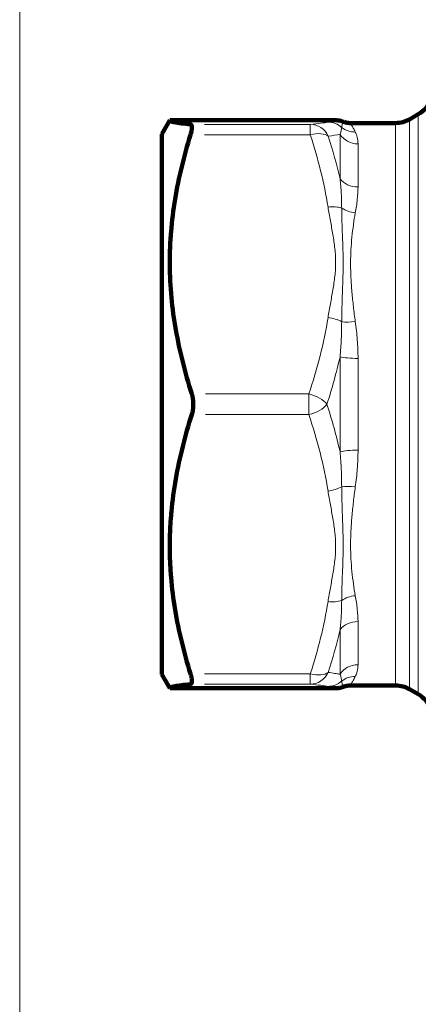
# Model space of a CAD drawing. Units: millimetres. Extents: x -150 to 1074, y -503 to 498.
# Drawn here: x 732 to 761, y -140 to -69 of the extents above; entities that cross this region are included whole.
import ezdxf

# ---------------------------------------------------------------- set-up
doc = ezdxf.new("R2010")
doc.units = ezdxf.units.MM
doc.layers.add('1', color=7, linetype='Continuous', true_color=0xffffff)

msp = doc.modelspace()

# ---------------------------------------------------------------- linework, layer by layer
at = {"layer": '1', "color": 251, "linetype": 'Continuous', "lineweight": 18}
msp.add_line((731.805, -197.72), (731.805, -10.787), dxfattribs=at)
at = {"layer": '1', "color": 2, "linetype": 'Continuous', "lineweight": 140}
for p, q in [((742.633, -76.637), (742.055, -77.637)), ((754.603, -76.637), (742.633, -76.637)), ((760.566, -76.201), (759.929, -76.569)), ((758.929, -76.837), (755.681, -76.837)), ((742.055, -97.137), (742.055, -77.637)), ((742.055, -116.637), (742.055, -97.137)), ((742.055, -116.637), (742.633, -117.637)), ((742.633, -117.637), (754.603, -117.637)), ((755.681, -117.437), (758.929, -117.437)), ((759.929, -117.705), (760.566, -118.073))]:
    msp.add_line(p, q, dxfattribs=at)
at = {"layer": '1', "color": 6, "linetype": 'Continuous', "lineweight": 13}
for p, q in [((759.929, -97.137), (759.929, -76.569)), ((760.566, -76.201), (760.566, -97.137)), ((752.77, -76.93), (745.13, -76.93)), ((752.77, -76.93), (752.77, -77.679)), ((758.929, -117.437), (758.929, -76.837)), ((745.13, -77.679), (752.77, -77.679)), ((754.919, -77.644), (754.919, -80.867)), ((756.218, -78.338), (756.218, -81.447)), ((754.919, -93.705), (754.919, -100.569)), ((756.218, -93.827), (756.218, -100.447)), ((752.674, -96.387), (745.221, -96.387)), ((752.674, -96.387), (752.674, -97.887)), ((759.929, -117.705), (759.929, -97.137)), ((760.566, -97.137), (760.566, -118.073)), ((745.221, -97.887), (752.674, -97.887)), ((756.218, -112.827), (756.218, -115.936)), ((754.919, -113.407), (754.919, -116.631)), ((752.77, -116.595), (745.13, -116.595)), ((752.77, -116.595), (752.77, -117.344)), ((745.13, -117.344), (752.77, -117.344))]:
    msp.add_line(p, q, dxfattribs=at)
at = {"layer": '1', "color": 2, "linetype": 'Continuous', "lineweight": 140}
for centre, start, end in [((759.566, -74.469), 300, 340), ((758.929, -74.837), 270, 300), ((758.929, -119.437), 60, 90), ((759.566, -119.805), 20, 60)]:
    msp.add_arc(centre, 2, start, end, dxfattribs=at)
at = {"layer": '1', "color": 6, "linetype": 'Continuous', "lineweight": 13}
for centre, major_axis, ratio, start_param, end_param in [((752.77, -78.429), (0.139, -1.494), 0.962064, 1.926035, 3.045496), ((754.053, -78.272), (-0.282, 1.473), 0.990428, 5.368929, 6.092385), ((756.021, -76.031), (1.345, 0.664), 0.960841, 3.547194, 4.269164), ((752.77, -78.429), (-1.426, -0.464), 0.481239, 3.4377, 4.556982), ((756.218, -76.949), (1.5, 0), 0.926053, 3.665191, 4.712389), ((756.218, -80.288), (-1.5, 0), 0.772912, 0.523599, 1.570796), ((754.053, -83.649), (-1.482, -0.233), 0.49544, 3.911295, 4.634751), ((756.021, -82.293), (-1.479, 0.248), 0.675826, 0.961687, 1.683668), ((754.053, -91.625), (-1.482, 0.233), 0.49544, 4.06657, 4.790027), ((756.021, -90.732), (-1.488, -0.191), 0.291608, 0.811359, 1.53334), ((756.218, -93.583), (1.5, 0), 0.163049, 3.665191, 4.712389), ((752.674, -97.137), (-1.423, 0.474), 0.480384, 3.748205, 4.871169), ((752.674, -97.137), (-1.423, -0.474), 0.480384, 1.412016, 2.53498), ((756.218, -100.692), (1.5, 0), 0.163049, 1.570796, 2.617994), ((756.021, -103.542), (-1.488, 0.191), 0.291608, 4.749846, 5.471826), ((754.053, -102.649), (-1.482, -0.233), 0.49544, 1.493159, 2.216615), ((754.053, -110.625), (-1.482, 0.233), 0.49544, 1.648434, 2.37189), ((756.021, -111.981), (-1.479, -0.248), 0.675826, 4.599518, 5.321499), ((756.218, -113.987), (-1.5, 0), 0.772912, 4.712389, 5.759587), ((752.77, -115.845), (-0.139, -1.494), 0.962064, 0.096096, 1.215558), ((752.77, -115.845), (-1.426, 0.464), 0.481239, 1.726203, 2.845485), ((756.218, -117.325), (-1.5, 0), 0.926053, 4.712389, 5.759587), ((754.053, -116.002), (0.282, 1.473), 0.990428, 3.332393, 4.055849), ((756.021, -118.243), (-1.345, 0.664), 0.960841, 5.155614, 5.877584)]:
    msp.add_ellipse(centre, major_axis=major_axis, ratio=ratio, start_param=start_param, end_param=end_param, dxfattribs=at)
at = {"layer": '1', "color": 2, "linetype": 'Continuous', "lineweight": 140}
for points, knots in [([(744.129, -76.93), (743.886, -76.906), (743.666, -76.882), (743.283, -76.833), (743.12, -76.809), (742.86, -76.76), (742.763, -76.736), (742.673, -76.699), (742.651, -76.687), (742.628, -76.662), (742.625, -76.65), (742.633, -76.637)], [0, 0, 0, 0, 0.25, 0.25, 0.5, 0.5, 0.75, 0.75, 0.875, 0.875, 1, 1, 1, 1]), ([(754.603, -76.637), (754.696, -76.637), (754.787, -76.646), (754.922, -76.671), (754.967, -76.681), (755.033, -76.7), (755.055, -76.707), (755.099, -76.721), (755.121, -76.729), (755.142, -76.737)], [0, 0, 0, 0, 0.5, 0.5, 0.75, 0.75, 0.875, 0.875, 1, 1, 1, 1]), ([(755.142, -76.737), (755.229, -76.771), (755.317, -76.795), (755.452, -76.82), (755.497, -76.827), (755.566, -76.833), (755.595, -76.835), (755.623, -76.836), (755.635, -76.836), (755.641, -76.837), (755.658, -76.837), (755.669, -76.837), (755.681, -76.837)], [0, 0, 0, 0, 0.5, 0.5, 0.75, 0.75, 0.875, 0.90625, 0.90625, 0.9375, 0.9375, 1, 1, 1, 1]), ([(744.13, -77.679), (744.146, -77.625), (744.161, -77.573), (744.187, -77.472), (744.198, -77.424), (744.209, -77.367), (744.211, -77.356), (744.215, -77.334), (744.217, -77.323), (744.222, -77.29), (744.224, -77.27), (744.231, -77.21), (744.233, -77.174), (744.233, -77.124), (744.233, -77.109), (744.231, -77.079), (744.229, -77.065), (744.222, -77.027), (744.215, -77.005), (744.198, -76.97), (744.187, -76.957), (744.168, -76.942), (744.161, -76.938), (744.146, -76.932), (744.138, -76.931), (744.129, -76.93)], [0, 0, 0, 0, 0.125, 0.125, 0.25, 0.25, 0.28125, 0.28125, 0.3125, 0.3125, 0.375, 0.375, 0.5, 0.5, 0.5625, 0.5625, 0.625, 0.625, 0.75, 0.75, 0.875, 0.875, 0.9375, 0.9375, 1, 1, 1, 1]), ([(744.221, -96.387), (743.739, -94.857), (743.346, -93.318), (742.934, -90.99), (742.827, -90.21), (742.679, -88.644), (742.639, -87.858), (742.631, -86.672), (742.637, -86.276), (742.659, -85.681), (742.669, -85.482), (742.693, -85.085), (742.707, -84.887), (742.788, -83.897), (742.887, -83.11), (743.276, -80.763), (743.658, -79.215), (744.13, -77.679)], [0, 0, 0, 0, 0.25, 0.25, 0.375, 0.375, 0.5, 0.5, 0.5625, 0.5625, 0.59375, 0.59375, 0.625, 0.625, 0.75, 0.75, 1, 1, 1, 1]), ([(744.221, -97.887), (744.238, -97.831), (744.254, -97.774), (744.281, -97.654), (744.292, -97.593), (744.304, -97.514), (744.306, -97.498), (744.31, -97.466), (744.312, -97.449), (744.317, -97.401), (744.32, -97.368), (744.327, -97.27), (744.33, -97.205), (744.33, -97.105), (744.329, -97.072), (744.327, -97.023), (744.327, -97.006), (744.325, -96.973), (744.324, -96.956), (744.318, -96.874), (744.311, -96.81), (744.297, -96.715), (744.289, -96.668), (744.28, -96.622), (744.274, -96.592), (744.271, -96.576), (744.254, -96.501), (744.238, -96.443), (744.221, -96.387)], [0, 0, 0, 0, 0.125, 0.125, 0.25, 0.25, 0.28125, 0.28125, 0.3125, 0.3125, 0.375, 0.375, 0.5, 0.5, 0.5625, 0.5625, 0.59375, 0.59375, 0.625, 0.625, 0.75, 0.75, 0.8125, 0.84375, 0.84375, 0.875, 0.875, 1, 1, 1, 1]), ([(744.13, -116.595), (743.895, -115.829), (743.682, -115.06), (743.309, -113.517), (743.149, -112.744), (742.891, -111.189), (742.792, -110.409), (742.694, -109.234), (742.669, -108.841), (742.638, -108.054), (742.624, -107.266), (742.645, -106.473), (742.67, -105.977), (742.675, -105.878), (742.687, -105.679), (742.707, -105.381), (742.731, -105.084), (742.823, -104.096), (742.93, -103.31), (743.343, -100.965), (743.738, -99.42), (744.221, -97.887)], [0, 0, 0, 0, 0.125, 0.125, 0.25, 0.25, 0.375, 0.375, 0.4375, 0.4375, 0.5, 0.5625, 0.5625, 0.578125, 0.578125, 0.59375, 0.625, 0.625, 0.75, 0.75, 1, 1, 1, 1]), ([(744.129, -117.344), (744.146, -117.343), (744.161, -117.337), (744.187, -117.318), (744.198, -117.305), (744.209, -117.283), (744.211, -117.278), (744.215, -117.268), (744.216, -117.263), (744.222, -117.247), (744.224, -117.235), (744.231, -117.197), (744.233, -117.168), (744.233, -117.118), (744.233, -117.101), (744.231, -117.064), (744.229, -117.045), (744.222, -116.985), (744.216, -116.943), (744.198, -116.852), (744.187, -116.804), (744.168, -116.728), (744.161, -116.702), (744.146, -116.649), (744.138, -116.622), (744.13, -116.595)], [0, 0, 0, 0, 0.125, 0.125, 0.25, 0.25, 0.28125, 0.28125, 0.3125, 0.3125, 0.375, 0.375, 0.5, 0.5, 0.5625, 0.5625, 0.625, 0.625, 0.75, 0.75, 0.875, 0.875, 0.9375, 0.9375, 1, 1, 1, 1]), ([(742.633, -117.637), (742.625, -117.625), (742.628, -117.612), (742.651, -117.588), (742.673, -117.575), (742.763, -117.538), (742.86, -117.514), (743.12, -117.465), (743.283, -117.441), (743.666, -117.392), (743.886, -117.368), (744.129, -117.344)], [0, 0, 0, 0, 0.125, 0.125, 0.25, 0.25, 0.5, 0.5, 0.75, 0.75, 1, 1, 1, 1]), ([(754.603, -117.637), (754.696, -117.637), (754.787, -117.629), (754.922, -117.604), (754.967, -117.593), (755.033, -117.575), (755.055, -117.568), (755.099, -117.553), (755.121, -117.545), (755.142, -117.537)], [0, 0, 0, 0, 0.5, 0.5, 0.75, 0.75, 0.875, 0.875, 1, 1, 1, 1]), ([(755.142, -117.537), (755.229, -117.504), (755.317, -117.479), (755.452, -117.454), (755.497, -117.448), (755.566, -117.441), (755.595, -117.439), (755.623, -117.438), (755.635, -117.438), (755.641, -117.438), (755.658, -117.437), (755.669, -117.437), (755.681, -117.437)], [0, 0, 0, 0, 0.5, 0.5, 0.75, 0.75, 0.875, 0.90625, 0.90625, 0.9375, 0.9375, 1, 1, 1, 1])]:
    msp.add_open_spline(points, degree=3, knots=knots, dxfattribs=at)
at = {"layer": '1', "color": 6, "linetype": 'Continuous', "lineweight": 13}
for points, knots in [([(754.603, -76.637), (754.614, -76.643), (754.618, -76.649), (754.613, -76.66), (754.604, -76.666), (754.575, -76.677), (754.555, -76.682), (754.506, -76.694), (754.477, -76.699), (754.416, -76.711), (754.383, -76.716), (754.316, -76.728), (754.282, -76.733), (754.179, -76.75), (754.112, -76.761), (754.053, -76.772)], [0, 0, 0, 0, 0.125, 0.125, 0.25, 0.25, 0.375, 0.375, 0.5, 0.5, 0.625, 0.625, 0.75, 0.75, 1, 1, 1, 1]), ([(755.142, -76.737), (755.145, -76.74), (755.146, -76.745), (755.145, -76.758), (755.142, -76.766), (755.135, -76.787), (755.13, -76.799), (755.118, -76.826), (755.111, -76.842), (755.09, -76.894), (755.074, -76.937), (755.049, -77.034), (755.04, -77.09), (755.037, -77.152)], [0, 0, 0, 0, 0.125, 0.125, 0.25, 0.25, 0.375, 0.375, 0.5, 0.5, 0.75, 0.75, 1, 1, 1, 1]), ([(754.053, -76.772), (753.915, -76.799), (753.734, -76.825), (753.302, -76.878), (753.05, -76.904), (752.77, -76.93)], [0, 0, 0, 0, 0.5, 0.5, 1, 1, 1, 1]), ([(755.681, -76.837), (755.676, -76.837), (755.674, -76.841), (755.676, -76.854), (755.68, -76.864), (755.69, -76.885), (755.694, -76.893), (755.703, -76.91), (755.709, -76.919), (755.726, -76.95), (755.74, -76.973), (755.771, -77.028), (755.807, -77.088), (755.868, -77.199), (755.916, -77.286), (755.966, -77.38), (755.992, -77.43), (756.021, -77.483)], [0, 0, 0, 0, 0.125, 0.125, 0.25, 0.25, 0.3125, 0.3125, 0.375, 0.375, 0.5, 0.5, 0.625, 0.75, 0.875, 0.875, 1, 1, 1, 1]), ([(754.053, -82.899), (753.915, -82.021), (753.735, -81.147), (753.303, -79.407), (753.051, -78.541), (752.77, -77.679)], [0, 0, 0, 0, 0.5, 0.5, 1, 1, 1, 1]), ([(756.021, -77.483), (756.081, -77.597), (756.13, -77.724), (756.199, -78.009), (756.218, -78.166), (756.218, -78.338)], [0, 0, 0, 0, 0.5, 0.5, 1, 1, 1, 1]), ([(755.037, -82.971), (755.037, -82.609), (755.029, -82.253), (754.992, -81.551), (754.962, -81.206), (754.919, -80.867)], [0, 0, 0, 0, 0.5, 0.5, 1, 1, 1, 1]), ([(756.218, -81.447), (756.218, -81.738), (756.199, -82.038), (756.13, -82.661), (756.081, -82.983), (756.021, -83.315)], [0, 0, 0, 0, 0.5, 0.5, 1, 1, 1, 1]), ([(754.053, -82.899), (754.105, -83.232), (754.164, -83.563), (754.254, -84.06), (754.284, -84.225), (754.344, -84.557), (754.403, -84.888), (754.457, -85.22), (754.506, -85.552), (754.528, -85.719), (754.555, -85.969), (754.563, -86.052), (754.578, -86.22), (754.584, -86.304), (754.599, -86.555), (754.604, -86.722), (754.604, -87.057), (754.599, -87.224), (754.579, -87.557), (754.564, -87.724), (754.527, -88.057), (754.505, -88.223), (754.457, -88.555), (754.43, -88.721), (754.373, -89.053), (754.344, -89.218), (754.284, -89.549), (754.254, -89.715), (754.164, -90.212), (754.105, -90.543), (754.053, -90.875)], [0, 0, 0, 0, 0.125, 0.125, 0.1875, 0.1875, 0.25, 0.3125, 0.3125, 0.375, 0.375, 0.40625, 0.40625, 0.4375, 0.4375, 0.5, 0.5, 0.5625, 0.5625, 0.625, 0.625, 0.6875, 0.6875, 0.75, 0.75, 0.8125, 0.8125, 0.875, 0.875, 1, 1, 1, 1]), ([(755.037, -82.971), (755.04, -83.29), (755.048, -83.611), (755.068, -84.26), (755.081, -84.587), (755.1, -85.082), (755.107, -85.249), (755.118, -85.582), (755.124, -85.75), (755.133, -86.087), (755.136, -86.256), (755.141, -86.595), (755.144, -86.936), (755.141, -87.281), (755.136, -87.626), (755.133, -87.8), (755.119, -88.322), (755.107, -88.674), (755.081, -89.381), (755.068, -89.737), (755.048, -90.454), (755.04, -90.815), (755.037, -91.179)], [0, 0, 0, 0, 0.125, 0.125, 0.25, 0.25, 0.3125, 0.3125, 0.375, 0.375, 0.4375, 0.4375, 0.5, 0.5625, 0.5625, 0.625, 0.625, 0.75, 0.75, 0.875, 0.875, 1, 1, 1, 1]), ([(756.021, -83.315), (755.971, -83.593), (755.926, -83.879), (755.846, -84.463), (755.81, -84.762), (755.75, -85.375), (755.725, -85.688), (755.703, -86.088), (755.699, -86.169), (755.693, -86.33), (755.69, -86.412), (755.683, -86.656), (755.679, -86.985), (755.683, -87.319), (755.692, -87.656), (755.699, -87.826), (755.725, -88.34), (755.75, -88.685), (755.81, -89.384), (755.846, -89.737), (755.926, -90.449), (755.971, -90.809), (756.021, -91.173)], [0, 0, 0, 0, 0.125, 0.125, 0.25, 0.25, 0.375, 0.375, 0.40625, 0.40625, 0.4375, 0.4375, 0.5, 0.5625, 0.5625, 0.625, 0.625, 0.75, 0.75, 0.875, 0.875, 1, 1, 1, 1]), ([(754.053, -90.875), (753.907, -91.806), (753.714, -92.73), (753.248, -94.567), (752.976, -95.479), (752.674, -96.387)], [0, 0, 0, 0, 0.5, 0.5, 1, 1, 1, 1]), ([(754.919, -93.705), (754.962, -93.279), (754.992, -92.855), (755.029, -92.013), (755.037, -91.594), (755.037, -91.179)], [0, 0, 0, 0, 0.5, 0.5, 1, 1, 1, 1]), ([(756.021, -91.173), (756.081, -91.607), (756.13, -92.044), (756.199, -92.929), (756.218, -93.376), (756.218, -93.827)], [0, 0, 0, 0, 0.5, 0.5, 1, 1, 1, 1]), ([(754.053, -103.399), (753.907, -102.47), (753.714, -101.547), (753.249, -99.71), (752.977, -98.797), (752.674, -97.887)], [0, 0, 0, 0, 0.5, 0.5, 1, 1, 1, 1]), ([(755.037, -103.096), (755.037, -102.68), (755.029, -102.261), (754.992, -101.419), (754.962, -100.996), (754.919, -100.569)], [0, 0, 0, 0, 0.5, 0.5, 1, 1, 1, 1]), ([(756.218, -100.447), (756.218, -100.899), (756.199, -101.346), (756.13, -102.23), (756.081, -102.668), (756.021, -103.101)], [0, 0, 0, 0, 0.5, 0.5, 1, 1, 1, 1]), ([(754.053, -103.399), (754.105, -103.732), (754.164, -104.063), (754.254, -104.56), (754.284, -104.725), (754.344, -105.057), (754.403, -105.388), (754.457, -105.72), (754.506, -106.052), (754.528, -106.219), (754.555, -106.469), (754.563, -106.552), (754.578, -106.72), (754.584, -106.804), (754.599, -107.055), (754.604, -107.222), (754.604, -107.557), (754.599, -107.724), (754.579, -108.057), (754.564, -108.224), (754.527, -108.557), (754.505, -108.723), (754.457, -109.055), (754.43, -109.221), (754.373, -109.553), (754.344, -109.718), (754.284, -110.049), (754.254, -110.215), (754.164, -110.712), (754.105, -111.043), (754.053, -111.375)], [0, 0, 0, 0, 0.125, 0.125, 0.1875, 0.1875, 0.25, 0.3125, 0.3125, 0.375, 0.375, 0.40625, 0.40625, 0.4375, 0.4375, 0.5, 0.5, 0.5625, 0.5625, 0.625, 0.625, 0.6875, 0.6875, 0.75, 0.75, 0.8125, 0.8125, 0.875, 0.875, 1, 1, 1, 1]), ([(755.037, -103.096), (755.04, -103.459), (755.048, -103.82), (755.068, -104.537), (755.081, -104.893), (755.1, -105.424), (755.107, -105.6), (755.118, -105.951), (755.124, -106.126), (755.133, -106.475), (755.136, -106.648), (755.141, -106.994), (755.144, -107.338), (755.141, -107.679), (755.136, -108.019), (755.133, -108.188), (755.119, -108.693), (755.107, -109.027), (755.081, -109.687), (755.068, -110.015), (755.048, -110.663), (755.04, -110.984), (755.037, -111.303)], [0, 0, 0, 0, 0.125, 0.125, 0.25, 0.25, 0.3125, 0.3125, 0.375, 0.375, 0.4375, 0.4375, 0.5, 0.5625, 0.5625, 0.625, 0.625, 0.75, 0.75, 0.875, 0.875, 1, 1, 1, 1]), ([(756.021, -103.101), (755.971, -103.465), (755.926, -103.825), (755.846, -104.537), (755.81, -104.89), (755.75, -105.588), (755.725, -105.933), (755.703, -106.361), (755.699, -106.446), (755.693, -106.616), (755.69, -106.701), (755.683, -106.954), (755.679, -107.288), (755.683, -107.617), (755.692, -107.943), (755.699, -108.105), (755.725, -108.586), (755.75, -108.899), (755.81, -109.511), (755.846, -109.811), (755.926, -110.395), (755.971, -110.681), (756.021, -110.96)], [0, 0, 0, 0, 0.125, 0.125, 0.25, 0.25, 0.375, 0.375, 0.40625, 0.40625, 0.4375, 0.4375, 0.5, 0.5625, 0.5625, 0.625, 0.625, 0.75, 0.75, 0.875, 0.875, 1, 1, 1, 1]), ([(754.919, -113.407), (754.962, -113.068), (754.992, -112.723), (755.029, -112.021), (755.037, -111.665), (755.037, -111.303)], [0, 0, 0, 0, 0.5, 0.5, 1, 1, 1, 1]), ([(756.021, -110.96), (756.081, -111.292), (756.13, -111.613), (756.199, -112.236), (756.218, -112.537), (756.218, -112.827)], [0, 0, 0, 0, 0.5, 0.5, 1, 1, 1, 1]), ([(754.919, -116.631), (754.89, -116.625), (754.859, -116.619), (754.797, -116.608), (754.765, -116.602), (754.666, -116.584), (754.598, -116.573), (754.385, -116.537), (754.232, -116.513), (754.069, -116.489)], [0, 0, 0, 0, 0.125, 0.125, 0.25, 0.25, 0.5, 0.5, 1, 1, 1, 1]), ([(756.218, -115.936), (756.218, -116.108), (756.199, -116.265), (756.13, -116.55), (756.081, -116.678), (756.021, -116.791)], [0, 0, 0, 0, 0.5, 0.5, 1, 1, 1, 1]), ([(755.037, -117.123), (755.04, -117.184), (755.049, -117.24), (755.068, -117.313), (755.075, -117.336), (755.089, -117.378), (755.097, -117.397), (755.118, -117.45), (755.131, -117.478), (755.142, -117.508), (755.145, -117.517), (755.146, -117.53), (755.145, -117.534), (755.142, -117.537)], [0, 0, 0, 0, 0.25, 0.25, 0.375, 0.375, 0.5, 0.5, 0.75, 0.75, 0.875, 0.875, 1, 1, 1, 1]), ([(756.021, -116.791), (755.992, -116.844), (755.966, -116.894), (755.916, -116.988), (755.868, -117.075), (755.807, -117.186), (755.771, -117.247), (755.74, -117.301), (755.726, -117.325), (755.709, -117.355), (755.703, -117.365), (755.694, -117.382), (755.69, -117.389), (755.68, -117.41), (755.676, -117.42), (755.674, -117.434), (755.676, -117.437), (755.681, -117.437)], [0, 0, 0, 0, 0.125, 0.125, 0.25, 0.375, 0.5, 0.5, 0.625, 0.625, 0.6875, 0.6875, 0.75, 0.75, 0.875, 0.875, 1, 1, 1, 1]), ([(754.053, -117.502), (753.915, -117.475), (753.734, -117.449), (753.302, -117.397), (753.05, -117.37), (752.77, -117.344)], [0, 0, 0, 0, 0.5, 0.5, 1, 1, 1, 1]), ([(754.053, -117.502), (754.112, -117.513), (754.179, -117.524), (754.282, -117.541), (754.316, -117.547), (754.383, -117.558), (754.416, -117.564), (754.477, -117.575), (754.506, -117.581), (754.555, -117.592), (754.575, -117.597), (754.604, -117.609), (754.613, -117.614), (754.618, -117.626), (754.614, -117.631), (754.603, -117.637)], [0, 0, 0, 0, 0.25, 0.25, 0.375, 0.375, 0.5, 0.5, 0.625, 0.625, 0.75, 0.75, 0.875, 0.875, 1, 1, 1, 1])]:
    msp.add_open_spline(points, degree=3, knots=knots, dxfattribs=at)
for points in [[(754.919, -77.644), (755.004, -77.446), (755.038, -77.283), (755.037, -77.152)], [(754.919, -77.644), (754.682, -77.689), (754.395, -77.737), (754.069, -77.785)], [(754.919, -80.867), (754.683, -79.834), (754.396, -78.807), (754.069, -77.785)], [(754.919, -93.705), (754.659, -94.858), (754.339, -96.001), (753.973, -97.137)], [(754.919, -100.569), (754.66, -99.42), (754.34, -98.276), (753.973, -97.137)], [(754.053, -111.375), (753.777, -113.136), (753.33, -114.873), (752.77, -116.595)], [(754.919, -113.407), (754.682, -114.443), (754.395, -115.47), (754.069, -116.489)], [(755.037, -117.123), (755.038, -116.992), (755.004, -116.828), (754.919, -116.631)]]:
    msp.add_open_spline(points, degree=3, dxfattribs=at)

doc.saveas('drawing.dxf')
